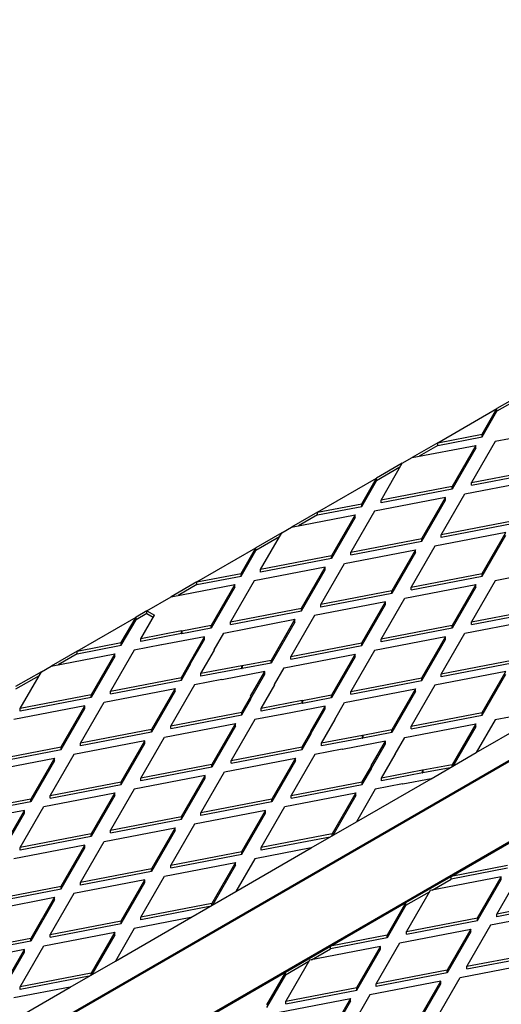
# Model space of a CAD drawing. Units: millimetres. Extents: x 0 to 420, y -38 to 297.
# Drawn here: x 288 to 295, y 111 to 126 of the extents above; entities that cross this region are included whole.
import ezdxf

# ---------------------------------------------------------------- set-up
doc = ezdxf.new("R2010")
doc.units = ezdxf.units.MM

msp = doc.modelspace()

# ---------------------------------------------------------------- linework, layer by layer
at = {"color": 7, "linetype": 'Continuous', "lineweight": 25}
for p, q in [((280.620107, 106.742994), (386.686124, 167.973603)), ((295.217481, 120.660256), (294.822196, 120.432063)), ((295.182119, 120.599016), (294.822196, 120.391236)), ((293.91861, 119.910434), (294.822196, 120.432063)), ((294.596299, 120.040841), (294.822196, 120.432063)), ((294.822196, 120.391236), (294.822196, 120.432063)), ((294.596299, 120.000014), (294.822196, 120.391236)), ((295.881118, 120.135949), (294.793942, 119.926745)), ((293.91861, 119.910434), (294.596299, 120.040841)), ((293.91861, 119.869607), (294.596299, 120.000014)), ((294.596299, 120.000014), (294.596299, 120.040841)), ((293.91861, 119.910434), (293.523325, 119.682241)), ((293.523325, 119.682241), (294.497478, 119.869696)), ((293.91861, 119.869607), (293.629408, 119.702654)), ((293.91861, 119.869607), (293.91861, 119.910434)), ((294.497478, 119.869696), (294.135086, 119.242083)), ((294.497478, 119.828869), (294.135086, 119.201256)), ((294.793942, 119.926745), (294.431549, 119.299131)), ((294.497478, 119.828869), (294.497478, 119.869696)), ((293.372627, 119.595245), (293.523325, 119.682241)), ((293.372627, 119.595245), (292.977342, 119.367052)), ((293.337266, 119.534004), (292.977342, 119.326225)), ((293.047909, 119.032878), (293.372627, 119.595245)), ((294.431549, 119.299131), (295.518726, 119.508336)), ((292.073756, 118.845423), (292.977342, 119.367052)), ((292.751446, 118.97583), (292.977342, 119.367052)), ((292.977342, 119.326225), (292.977342, 119.367052)), ((294.431549, 119.258304), (295.518726, 119.467508)), ((292.751446, 118.935003), (292.977342, 119.326225)), ((294.135086, 119.242083), (293.047909, 119.032878)), ((294.135086, 119.201256), (293.047909, 118.992051)), ((294.135086, 119.201256), (294.135086, 119.242083)), ((294.332728, 119.127986), (295.419905, 119.337191)), ((294.431549, 119.258304), (294.431549, 119.299131)), ((294.036265, 119.070938), (292.949088, 118.861733)), ((293.673872, 118.443324), (294.036265, 119.070938)), ((293.970336, 118.500372), (294.332728, 119.127986)), ((294.036265, 119.030111), (294.036265, 119.070938)), ((292.073756, 118.845423), (292.751446, 118.97583)), ((292.073756, 118.804596), (292.751446, 118.935003)), ((292.751446, 118.935003), (292.751446, 118.97583)), ((293.047909, 118.992051), (293.047909, 119.032878)), ((293.673872, 118.402497), (294.036265, 119.030111)), ((292.073756, 118.845423), (291.678471, 118.61723)), ((291.678471, 118.61723), (292.652624, 118.804685)), ((292.073756, 118.804596), (291.784554, 118.637643)), ((292.073756, 118.804596), (292.073756, 118.845423)), ((292.652624, 118.804685), (292.290232, 118.177071)), ((292.652624, 118.763858), (292.290232, 118.136244)), ((292.949088, 118.861733), (292.586696, 118.23412)), ((292.652624, 118.763858), (292.652624, 118.804685)), ((291.527773, 118.530234), (291.678471, 118.61723)), ((295.057513, 118.709577), (293.970336, 118.500372)), ((295.057513, 118.66875), (293.970336, 118.459545)), ((291.527773, 118.530234), (291.132489, 118.302041)), ((291.492412, 118.468993), (291.132489, 118.261213)), ((291.203056, 117.967867), (291.527773, 118.530234)), ((294.958692, 118.538432), (293.871515, 118.329228)), ((293.970336, 118.459545), (293.970336, 118.500372)), ((294.596299, 117.910819), (294.958692, 118.538432)), ((294.596299, 117.869992), (294.958692, 118.497605)), ((290.228902, 117.780411), (291.132489, 118.302041)), ((290.906592, 117.910819), (291.132489, 118.302041)), ((291.132489, 118.261213), (291.132489, 118.302041)), ((292.586696, 118.23412), (293.673872, 118.443324)), ((292.586696, 118.193293), (293.673872, 118.402497)), ((293.871515, 118.329228), (293.509123, 117.701614)), ((293.673872, 118.402497), (293.673872, 118.443324)), ((290.906592, 117.869992), (291.132489, 118.261213)), ((292.290232, 118.177071), (291.203056, 117.967867)), ((292.290232, 118.136244), (292.290232, 118.177071)), ((292.487875, 118.062975), (293.575051, 118.272179)), ((292.586696, 118.193293), (292.586696, 118.23412)), ((293.575051, 118.272179), (293.212659, 117.644566)), ((293.575051, 118.231352), (293.212659, 117.603739)), ((293.575051, 118.231352), (293.575051, 118.272179)), ((292.191411, 118.005927), (291.104234, 117.796722)), ((292.290232, 118.136244), (291.203056, 117.92704)), ((291.829019, 117.378313), (292.191411, 118.005927)), ((292.125482, 117.435361), (292.487875, 118.062975)), ((292.191411, 117.9651), (292.191411, 118.005927)), ((295.881118, 118.005927), (294.793942, 117.796722)), ((290.228902, 117.780411), (290.906592, 117.910819)), ((290.228902, 117.739584), (290.906592, 117.869992)), ((290.906592, 117.869992), (290.906592, 117.910819)), ((291.203056, 117.92704), (291.203056, 117.967867)), ((291.829019, 117.337486), (292.191411, 117.9651)), ((293.509123, 117.701614), (294.596299, 117.910819)), ((293.509123, 117.660787), (294.596299, 117.869992)), ((294.596299, 117.869992), (294.596299, 117.910819)), ((290.228902, 117.780411), (289.833618, 117.552218)), ((289.833618, 117.552218), (290.807771, 117.739674)), ((290.228902, 117.739584), (289.939701, 117.572632)), ((290.228902, 117.739584), (290.228902, 117.780411)), ((290.807771, 117.739674), (290.445379, 117.11206)), ((290.807771, 117.698847), (290.445379, 117.071233)), ((291.104234, 117.796722), (290.741842, 117.169108)), ((290.807771, 117.698847), (290.807771, 117.739674)), ((293.410301, 117.530469), (294.497478, 117.739674)), ((293.509123, 117.660787), (293.509123, 117.701614)), ((294.497478, 117.739674), (294.135086, 117.11206)), ((294.497478, 117.698847), (294.135086, 117.071233)), ((294.793942, 117.796722), (294.431549, 117.169108)), ((294.497478, 117.698847), (294.497478, 117.739674)), ((289.460936, 117.337074), (289.833618, 117.552218)), ((293.212659, 117.644566), (292.125482, 117.435361)), ((293.212659, 117.603739), (292.125482, 117.394534)), ((293.212659, 117.603739), (293.212659, 117.644566)), ((293.113838, 117.473421), (292.026661, 117.264216)), ((292.125482, 117.394534), (292.125482, 117.435361)), ((292.751446, 116.845807), (293.113838, 117.473421)), ((292.751446, 116.80498), (293.113838, 117.432594)), ((293.047909, 116.902855), (293.410301, 117.530469)), ((293.113838, 117.432594), (293.113838, 117.473421)), ((288.393325, 116.720755), (289.296912, 117.242384)), ((289.071015, 116.851162), (289.296912, 117.242384)), ((289.460936, 117.337074), (289.296912, 117.242384)), ((289.460936, 117.296247), (289.296912, 117.201557)), ((289.296912, 117.201557), (289.296912, 117.242384)), ((289.367478, 116.908211), (289.576566, 117.270322)), ((289.460936, 117.337074), (289.576566, 117.270322)), ((289.460936, 117.296247), (289.460936, 117.337074)), ((289.460936, 117.296247), (289.558886, 117.239702)), ((290.741842, 117.169108), (291.829019, 117.378313)), ((290.741842, 117.128281), (291.829019, 117.337486)), ((292.026661, 117.264216), (291.664269, 116.636603)), ((291.829019, 117.337486), (291.829019, 117.378313)), ((294.431549, 117.169108), (295.518726, 117.378313)), ((294.431549, 117.128281), (295.518726, 117.337486)), ((289.071015, 116.810335), (289.296912, 117.201557)), ((290.445379, 117.11206), (289.99938, 117.026237)), ((290.445379, 117.071233), (290.445379, 117.11206)), ((290.643021, 116.997964), (291.730198, 117.207168)), ((290.741842, 117.128281), (290.741842, 117.169108)), ((291.730198, 117.207168), (291.367805, 116.579554)), ((291.730198, 117.166341), (291.367805, 116.538727)), ((291.730198, 117.166341), (291.730198, 117.207168)), ((294.135086, 117.11206), (293.047909, 116.902855)), ((294.135086, 117.071233), (294.135086, 117.11206)), ((294.332728, 116.997964), (295.419905, 117.207168)), ((294.431549, 117.128281), (294.431549, 117.169108)), ((289.994742, 117.028914), (289.367478, 116.908211)), ((289.994742, 116.988087), (289.367478, 116.867384)), ((290.346557, 116.940915), (289.690217, 116.814616)), ((289.994742, 117.028914), (289.99938, 117.026237)), ((289.994742, 116.988087), (289.994742, 117.028914)), ((289.994742, 116.988087), (289.99938, 116.98541)), ((290.445379, 117.071233), (289.99938, 116.98541)), ((289.99938, 117.026237), (289.99938, 116.98541)), ((290.127777, 116.562018), (290.346557, 116.940915)), ((290.346557, 116.900088), (290.346557, 116.940915)), ((290.494355, 116.740494), (290.643021, 116.997964)), ((294.036265, 116.940915), (292.949088, 116.731711)), ((294.135086, 117.071233), (293.047909, 116.862028)), ((293.673872, 116.313302), (294.036265, 116.940915)), ((293.970336, 116.37035), (294.332728, 116.997964)), ((294.036265, 116.900088), (294.036265, 116.940915)), ((288.393325, 116.720755), (289.071015, 116.851162)), ((288.393325, 116.679928), (289.071015, 116.810335)), ((289.071015, 116.810335), (289.071015, 116.851162)), ((289.685578, 116.817294), (289.268657, 116.737066)), ((289.367478, 116.867384), (289.367478, 116.908211)), ((289.690217, 116.814616), (289.685578, 116.817294)), ((290.132415, 116.529224), (290.346557, 116.900088)), ((291.664269, 116.636603), (292.751446, 116.845807)), ((291.664269, 116.595776), (292.751446, 116.80498)), ((292.751446, 116.80498), (292.751446, 116.845807)), ((293.047909, 116.862028), (293.047909, 116.902855)), ((293.673872, 116.272475), (294.036265, 116.900088)), ((288.393325, 116.720755), (287.998041, 116.492562)), ((287.998041, 116.492562), (288.972194, 116.680018)), ((288.393325, 116.679928), (288.104124, 116.512976)), ((288.393325, 116.679928), (288.393325, 116.720755)), ((288.972194, 116.680018), (288.609802, 116.052404)), ((288.972194, 116.639191), (288.609802, 116.011577)), ((289.268657, 116.737066), (288.906265, 116.109452)), ((288.972194, 116.639191), (288.972194, 116.680018)), ((290.289905, 116.375705), (290.498993, 116.737816)), ((290.494355, 116.740494), (290.498993, 116.737816)), ((290.494355, 116.729784), (290.494355, 116.740494)), ((291.565448, 116.465458), (292.652624, 116.674662)), ((291.664269, 116.595776), (291.664269, 116.636603)), ((292.652624, 116.674662), (292.290232, 116.047049)), ((292.949088, 116.731711), (292.586696, 116.104097)), ((292.652624, 116.633835), (292.652624, 116.674662)), ((287.847343, 116.405566), (287.998041, 116.492562)), ((289.993442, 116.318657), (290.132415, 116.55934)), ((289.993442, 116.27783), (290.132415, 116.518513)), ((290.132415, 116.55934), (290.127777, 116.562018)), ((290.132415, 116.518513), (290.132415, 116.55934)), ((290.917169, 116.496409), (290.289905, 116.375705)), ((290.917169, 116.496409), (290.921807, 116.493731)), ((290.917169, 116.455582), (290.917169, 116.496409)), ((291.367805, 116.579554), (290.921807, 116.493731)), ((291.367805, 116.538727), (290.921807, 116.452904)), ((290.921807, 116.493731), (290.921807, 116.452904)), ((291.367805, 116.538727), (291.367805, 116.579554)), ((292.652624, 116.633835), (292.290232, 116.006222)), ((295.057513, 116.579554), (293.970336, 116.37035)), ((295.057513, 116.538727), (293.970336, 116.329523)), ((287.847343, 116.405566), (287.452058, 116.177373)), ((287.811982, 116.344326), (287.452058, 116.136546)), ((287.522625, 115.843199), (287.847343, 116.405566)), ((290.917169, 116.455582), (290.289905, 116.334878)), ((290.289905, 116.334878), (290.289905, 116.375705)), ((291.268984, 116.40841), (290.612644, 116.28211)), ((290.917169, 116.455582), (290.921807, 116.452904)), ((291.050204, 116.029512), (291.268984, 116.40841)), ((291.054842, 115.996718), (291.268984, 116.367583)), ((291.268984, 116.367583), (291.268984, 116.40841)), ((291.416782, 116.207988), (291.565448, 116.465458)), ((294.958692, 116.40841), (293.871515, 116.199205)), ((293.970336, 116.329523), (293.970336, 116.37035)), ((294.596299, 115.780796), (294.958692, 116.40841)), ((294.596299, 115.739969), (294.958692, 116.367583)), ((288.906265, 116.109452), (289.993442, 116.318657)), ((288.906265, 116.068625), (289.993442, 116.27783)), ((290.191084, 116.20456), (289.828692, 115.576947)), ((289.993442, 116.27783), (289.993442, 116.318657)), ((290.608005, 116.284788), (290.191084, 116.20456)), ((290.612644, 116.28211), (290.608005, 116.284788)), ((291.212332, 115.843199), (291.42142, 116.205311)), ((291.416782, 116.207988), (291.42142, 116.205311)), ((291.416782, 116.197278), (291.416782, 116.207988)), ((292.586696, 116.104097), (293.673872, 116.313302)), ((292.586696, 116.06327), (293.673872, 116.272475)), ((293.871515, 116.199205), (293.509123, 115.571591)), ((293.673872, 116.272475), (293.673872, 116.313302)), ((296.812852, 116.070457), (284.792037, 109.130988)), ((288.609802, 116.052404), (287.522625, 115.843199)), ((288.609802, 116.011577), (288.609802, 116.052404)), ((288.807444, 115.938307), (289.894621, 116.147512)), ((288.906265, 116.068625), (288.906265, 116.109452)), ((289.894621, 116.147512), (289.532228, 115.519898)), ((289.894621, 116.106685), (289.532228, 115.479071)), ((289.894621, 116.106685), (289.894621, 116.147512)), ((292.290232, 116.047049), (291.844234, 115.961226)), ((292.290232, 116.006222), (292.290232, 116.047049)), ((292.487875, 115.932952), (293.575051, 116.142157)), ((292.586696, 116.06327), (292.586696, 116.104097)), ((293.575051, 116.142157), (293.212659, 115.514543)), ((293.575051, 116.10133), (293.212659, 115.473716)), ((293.575051, 116.10133), (293.575051, 116.142157)), ((288.609802, 116.011577), (287.522625, 115.802372)), ((288.445052, 115.310694), (288.807444, 115.938307)), ((290.915869, 115.786151), (291.054842, 116.026835)), ((290.915869, 115.745324), (291.054842, 115.986008)), ((291.054842, 116.026835), (291.050204, 116.029512)), ((291.054842, 115.986008), (291.054842, 116.026835)), ((291.839595, 115.963903), (291.212332, 115.843199)), ((291.839595, 115.923076), (291.212332, 115.802372)), ((291.839595, 115.963903), (291.844234, 115.961226)), ((291.839595, 115.923076), (291.839595, 115.963903)), ((291.839595, 115.923076), (291.844234, 115.920399)), ((292.290232, 116.006222), (291.844234, 115.920399)), ((291.844234, 115.961226), (291.844234, 115.920399)), ((292.339208, 115.675483), (292.487875, 115.932952)), ((288.51098, 115.881259), (287.423804, 115.672055)), ((287.522625, 115.802372), (287.522625, 115.843199)), ((288.148588, 115.253645), (288.51098, 115.881259)), ((288.148588, 115.212818), (288.51098, 115.840432)), ((288.51098, 115.840432), (288.51098, 115.881259)), ((289.828692, 115.576947), (290.915869, 115.786151)), ((289.828692, 115.53612), (290.915869, 115.745324)), ((290.915869, 115.745324), (290.915869, 115.786151)), ((291.530432, 115.752282), (291.113511, 115.672055)), ((291.212332, 115.802372), (291.212332, 115.843199)), ((291.53507, 115.749605), (291.530432, 115.752282)), ((292.191411, 115.875904), (291.53507, 115.749605)), ((291.972631, 115.497007), (292.191411, 115.875904)), ((291.977269, 115.464212), (292.191411, 115.835077)), ((292.191411, 115.835077), (292.191411, 115.875904)), ((293.509123, 115.571591), (294.596299, 115.780796)), ((293.509123, 115.530764), (294.596299, 115.739969)), ((294.505448, 115.167068), (295.659422, 115.833243)), ((294.596299, 115.739969), (294.596299, 115.780796)), ((295.659422, 115.833243), (294.793942, 115.666699)), ((289.729871, 115.405802), (290.817047, 115.615006)), ((290.817047, 115.615006), (290.454655, 114.987393)), ((291.113511, 115.672055), (290.751119, 115.044441)), ((290.817047, 115.574179), (290.817047, 115.615006)), ((292.134759, 115.310694), (292.343847, 115.672805)), ((292.339208, 115.675483), (292.343847, 115.672805)), ((292.339208, 115.664772), (292.339208, 115.675483)), ((293.410301, 115.400447), (294.497478, 115.609651)), ((294.497478, 115.609651), (294.135086, 114.982037)), ((294.497478, 115.568824), (294.497478, 115.609651)), ((294.793942, 115.666699), (294.505448, 115.167068)), ((285.852697, 108.518682), (297.873512, 115.458151)), ((289.532228, 115.519898), (288.445052, 115.310694)), ((289.532228, 115.479071), (288.445052, 115.269867)), ((289.532228, 115.479071), (289.532228, 115.519898)), ((289.828692, 115.53612), (289.828692, 115.576947)), ((290.817047, 115.574179), (290.454655, 114.946566)), ((291.838295, 115.253645), (291.977269, 115.494329)), ((291.838295, 115.212818), (291.977269, 115.453502)), ((291.977269, 115.494329), (291.972631, 115.497007)), ((291.977269, 115.453502), (291.977269, 115.494329)), ((292.762022, 115.431398), (292.134759, 115.310694)), ((292.762022, 115.431398), (292.76666, 115.42872)), ((292.762022, 115.39057), (292.762022, 115.431398)), ((293.212659, 115.514543), (292.76666, 115.42872)), ((293.212659, 115.473716), (292.76666, 115.387893)), ((293.212659, 115.473716), (293.212659, 115.514543)), ((293.509123, 115.530764), (293.509123, 115.571591)), ((294.497478, 115.568824), (294.145525, 114.959289)), ((289.433407, 115.348754), (288.346231, 115.139549)), ((288.445052, 115.269867), (288.445052, 115.310694)), ((289.071015, 114.72114), (289.433407, 115.348754)), ((289.071015, 114.680313), (289.433407, 115.307926)), ((289.367478, 114.778188), (289.729871, 115.405802)), ((289.433407, 115.307926), (289.433407, 115.348754)), ((292.762022, 115.39057), (292.134759, 115.269867)), ((292.134759, 115.269867), (292.134759, 115.310694)), ((293.113838, 115.343398), (292.457497, 115.217099)), ((292.762022, 115.39057), (292.76666, 115.387893)), ((292.76666, 115.42872), (292.76666, 115.387893)), ((292.895058, 114.964501), (293.113838, 115.343398)), ((292.899696, 114.931707), (293.113838, 115.302571)), ((293.113838, 115.302571), (293.113838, 115.343398)), ((293.261635, 115.142977), (293.410301, 115.400447)), ((287.061411, 115.044441), (288.148588, 115.253645)), ((287.061411, 115.003614), (288.148588, 115.212818)), ((288.346231, 115.139549), (287.983838, 114.511935)), ((288.148588, 115.212818), (288.148588, 115.253645)), ((290.751119, 115.044441), (291.838295, 115.253645)), ((290.751119, 115.003614), (291.838295, 115.212818)), ((292.035938, 115.139549), (291.673546, 114.511935)), ((291.838295, 115.212818), (291.838295, 115.253645)), ((292.452859, 115.219777), (292.035938, 115.139549)), ((292.457497, 115.217099), (292.452859, 115.219777)), ((293.057186, 114.778188), (293.266273, 115.140299)), ((293.261635, 115.142977), (293.266273, 115.140299)), ((293.261635, 115.132267), (293.261635, 115.142977)), ((293.814568, 114.768232), (294.505448, 115.167068)), ((286.96259, 114.873296), (288.049767, 115.082501)), ((288.049767, 115.082501), (287.687375, 114.454887)), ((288.049767, 115.041674), (287.687375, 114.41406)), ((288.049767, 115.041674), (288.049767, 115.082501)), ((290.454655, 114.987393), (289.367478, 114.778188)), ((290.454655, 114.946566), (290.454655, 114.987393)), ((290.652298, 114.873296), (291.739474, 115.082501)), ((290.751119, 115.003614), (290.751119, 115.044441)), ((291.739474, 115.082501), (291.377082, 114.454887)), ((291.739474, 115.041674), (291.377082, 114.41406)), ((291.739474, 115.041674), (291.739474, 115.082501)), ((294.135086, 114.982037), (293.689087, 114.896214)), ((294.135086, 114.953263), (294.135086, 114.982037)), ((290.454655, 114.946566), (289.367478, 114.737361)), ((290.289905, 114.245682), (290.652298, 114.873296)), ((292.760722, 114.72114), (292.899696, 114.961823)), ((292.760722, 114.680313), (292.899696, 114.920996)), ((292.899696, 114.961823), (292.895058, 114.964501)), ((292.899696, 114.920996), (292.899696, 114.961823)), ((293.684449, 114.898892), (293.057186, 114.778188)), ((293.684449, 114.858065), (293.057186, 114.737361)), ((293.684449, 114.898892), (293.689087, 114.896214)), ((293.684449, 114.858065), (293.684449, 114.898892)), ((293.684449, 114.858065), (293.689087, 114.855387)), ((294.10377, 114.935184), (293.689087, 114.855387)), ((293.689087, 114.896214), (293.689087, 114.855387)), ((287.983838, 114.511935), (289.071015, 114.72114)), ((287.983838, 114.471108), (289.071015, 114.680313)), ((289.071015, 114.680313), (289.071015, 114.72114)), ((290.355834, 114.816248), (289.268657, 114.607043)), ((289.367478, 114.737361), (289.367478, 114.778188)), ((289.993442, 114.188634), (290.355834, 114.816248)), ((289.993442, 114.147807), (290.355834, 114.775421)), ((290.355834, 114.775421), (290.355834, 114.816248)), ((291.673546, 114.511935), (292.760722, 114.72114)), ((291.673546, 114.471108), (292.760722, 114.680313)), ((292.669871, 114.107412), (293.814568, 114.768232)), ((292.760722, 114.680313), (292.760722, 114.72114)), ((293.375286, 114.687271), (292.958365, 114.607043)), ((293.057186, 114.737361), (293.057186, 114.778188)), ((293.379924, 114.684594), (293.375286, 114.687271)), ((293.814568, 114.768232), (293.379924, 114.684594)), ((287.885017, 114.34079), (288.972194, 114.549995)), ((288.972194, 114.549995), (288.609802, 113.922381)), ((289.268657, 114.607043), (288.906265, 113.97943)), ((288.972194, 114.509168), (288.972194, 114.549995)), ((291.574724, 114.34079), (292.661901, 114.549995)), ((292.661901, 114.549995), (292.299509, 113.922381)), ((292.661901, 114.509168), (292.661901, 114.549995)), ((292.958365, 114.607043), (292.669871, 114.107412)), ((287.687375, 114.454887), (286.600198, 114.245682)), ((287.687375, 114.41406), (286.600198, 114.204855)), ((287.687375, 114.41406), (287.687375, 114.454887)), ((287.983838, 114.471108), (287.983838, 114.511935)), ((288.972194, 114.509168), (288.609802, 113.881554)), ((291.377082, 114.454887), (290.289905, 114.245682)), ((291.377082, 114.41406), (290.289905, 114.204855)), ((291.377082, 114.41406), (291.377082, 114.454887)), ((291.673546, 114.471108), (291.673546, 114.511935)), ((292.661901, 114.509168), (292.309948, 113.899633)), ((287.588554, 114.283742), (286.501377, 114.074538)), ((287.226161, 113.656128), (287.588554, 114.283742)), ((287.226161, 113.615301), (287.588554, 114.242915)), ((287.522625, 113.713177), (287.885017, 114.34079)), ((287.588554, 114.242915), (287.588554, 114.283742)), ((291.278261, 114.283742), (290.191084, 114.074538)), ((290.289905, 114.204855), (290.289905, 114.245682)), ((290.915869, 113.656128), (291.278261, 114.283742)), ((290.915869, 113.615301), (291.278261, 114.242915)), ((291.212332, 113.713177), (291.574724, 114.34079)), ((291.278261, 114.242915), (291.278261, 114.283742)), ((288.906265, 113.97943), (289.993442, 114.188634)), ((288.906265, 113.938603), (289.993442, 114.147807)), ((289.993442, 114.147807), (289.993442, 114.188634)), ((291.978991, 113.708576), (292.669871, 114.107412)), ((288.807444, 113.808285), (289.894621, 114.017489)), ((288.906265, 113.938603), (288.906265, 113.97943)), ((289.894621, 114.017489), (289.532228, 113.389876)), ((289.894621, 113.976662), (289.532228, 113.349049)), ((290.191084, 114.074538), (289.828692, 113.446924)), ((289.894621, 113.976662), (289.894621, 114.017489)), ((294.11944, 113.270594), (295.264137, 113.931413)), ((288.609802, 113.922381), (287.522625, 113.713177)), ((288.609802, 113.881554), (287.522625, 113.67235)), ((288.445052, 113.180671), (288.807444, 113.808285)), ((288.609802, 113.881554), (288.609802, 113.922381)), ((292.299509, 113.922381), (291.212332, 113.713177)), ((292.268193, 113.875528), (291.212332, 113.67235)), ((292.299509, 113.893607), (292.299509, 113.922381)), ((288.51098, 113.751237), (287.423804, 113.542032)), ((287.522625, 113.67235), (287.522625, 113.713177)), ((288.148588, 113.123623), (288.51098, 113.751237)), ((288.148588, 113.082796), (288.51098, 113.71041)), ((288.51098, 113.71041), (288.51098, 113.751237)), ((289.828692, 113.446924), (290.915869, 113.656128)), ((290.825018, 113.042401), (291.978991, 113.708576)), ((290.915869, 113.615301), (290.915869, 113.656128)), ((291.978991, 113.708576), (291.113511, 113.542032)), ((291.212332, 113.67235), (291.212332, 113.713177)), ((289.729871, 113.275779), (290.817047, 113.484984)), ((289.828692, 113.406097), (290.915869, 113.615301)), ((290.817047, 113.484984), (290.454655, 112.85737)), ((290.817047, 113.444157), (290.817047, 113.484984)), ((291.113511, 113.542032), (290.825018, 113.042401)), ((289.532228, 113.389876), (288.445052, 113.180671)), ((289.532228, 113.349049), (288.445052, 113.139844)), ((289.532228, 113.349049), (289.532228, 113.389876)), ((289.828692, 113.406097), (289.828692, 113.446924)), ((290.817047, 113.444157), (290.465094, 112.834621)), ((294.98492, 113.437138), (294.11944, 113.270594)), ((294.98492, 113.396311), (294.11944, 113.229767)), ((294.82017, 112.695427), (295.182563, 113.323041)), ((289.433407, 113.218731), (288.346231, 113.009526)), ((288.445052, 113.139844), (288.445052, 113.180671)), ((289.071015, 112.591117), (289.433407, 113.218731)), ((289.071015, 112.55029), (289.433407, 113.177904)), ((289.367478, 112.648165), (289.729871, 113.275779)), ((289.433407, 113.177904), (289.433407, 113.218731)), ((293.42856, 112.871757), (294.11944, 113.270594)), ((294.886099, 113.265993), (293.798922, 113.056788)), ((293.830239, 113.062814), (294.11944, 113.229767)), ((294.11944, 113.229767), (294.11944, 113.270594)), ((294.523707, 112.638379), (294.886099, 113.265993)), ((294.523707, 112.597552), (294.886099, 113.225166)), ((294.886099, 113.225166), (294.886099, 113.265993)), ((287.061411, 112.914418), (288.148588, 113.123623)), ((287.061411, 112.873591), (288.148588, 113.082796)), ((288.148588, 113.082796), (288.148588, 113.123623)), ((290.134137, 112.643564), (290.825018, 113.042401)), ((293.42856, 112.83093), (293.788484, 113.03871)), ((293.798922, 113.056788), (293.43653, 112.429175)), ((286.96259, 112.743273), (288.049767, 112.952478)), ((288.049767, 112.952478), (287.687375, 112.324864)), ((288.049767, 112.911651), (287.687375, 112.284037)), ((288.346231, 113.009526), (287.983838, 112.381913)), ((288.049767, 112.911651), (288.049767, 112.952478)), ((292.274586, 112.205583), (293.42856, 112.871757)), ((293.42856, 112.871757), (293.140067, 112.372126)), ((293.42856, 112.83093), (293.42856, 112.871757)), ((295.907347, 112.904632), (294.82017, 112.695427)), ((290.454655, 112.85737), (289.367478, 112.648165)), ((290.423339, 112.810517), (289.367478, 112.607338)), ((290.454655, 112.828595), (290.454655, 112.85737)), ((293.42856, 112.83093), (293.140067, 112.331299)), ((295.808526, 112.733487), (294.721349, 112.524283)), ((295.907347, 112.863805), (294.82017, 112.6546)), ((287.983838, 112.381913), (289.071015, 112.591117)), ((288.980164, 111.97739), (290.134137, 112.643564)), ((289.071015, 112.55029), (289.071015, 112.591117)), ((290.134137, 112.643564), (289.268657, 112.477021)), ((289.367478, 112.607338), (289.367478, 112.648165)), ((293.43653, 112.429175), (294.523707, 112.638379)), ((293.43653, 112.388347), (294.523707, 112.597552)), ((294.523707, 112.597552), (294.523707, 112.638379)), ((294.82017, 112.6546), (294.82017, 112.695427)), ((287.885017, 112.210768), (288.972194, 112.419972)), ((287.983838, 112.341086), (289.071015, 112.55029)), ((288.972194, 112.419972), (288.609802, 111.792359)), ((288.972194, 112.379145), (288.972194, 112.419972)), ((289.268657, 112.477021), (288.980164, 111.97739)), ((293.337709, 112.25803), (294.424886, 112.467234)), ((293.43653, 112.388347), (293.43653, 112.429175)), ((294.424886, 112.467234), (294.062493, 111.839621)), ((294.424886, 112.426407), (294.062493, 111.798794)), ((294.721349, 112.524283), (294.358957, 111.896669)), ((294.424886, 112.426407), (294.424886, 112.467234)), ((287.687375, 112.324864), (286.600198, 112.11566)), ((287.687375, 112.284037), (286.600198, 112.074833)), ((287.687375, 112.284037), (287.687375, 112.324864)), ((287.983838, 112.341086), (287.983838, 112.381913)), ((288.972194, 112.379145), (288.62024, 111.76961)), ((293.140067, 112.372126), (292.274586, 112.205583)), ((293.140067, 112.331299), (292.274586, 112.164756)), ((293.140067, 112.331299), (293.140067, 112.372126)), ((287.588554, 112.15372), (286.501377, 111.944515)), ((287.226161, 111.526106), (287.588554, 112.15372)), ((287.522625, 111.583154), (287.885017, 112.210768)), ((287.588554, 112.112893), (287.588554, 112.15372)), ((291.583706, 111.806746), (292.274586, 112.205583)), ((293.041245, 112.200982), (291.954069, 111.991777)), ((291.985385, 111.997803), (292.274586, 112.164756)), ((292.274586, 112.164756), (292.274586, 112.205583)), ((292.678853, 111.573368), (293.041245, 112.200982)), ((292.678853, 111.532541), (293.041245, 112.160154)), ((292.975317, 111.630416), (293.337709, 112.25803)), ((293.041245, 112.160154), (293.041245, 112.200982)), ((287.226161, 111.485279), (287.588554, 112.112893)), ((288.289284, 111.578553), (288.980164, 111.97739)), ((291.583706, 111.765919), (291.94363, 111.973698)), ((291.954069, 111.991777), (291.591677, 111.364163)), ((294.358957, 111.896669), (295.446134, 112.105873)), ((294.358957, 111.855842), (295.446134, 112.065046)), ((294.062493, 111.839621), (292.975317, 111.630416)), ((294.062493, 111.798794), (294.062493, 111.839621)), ((294.260136, 111.725524), (295.347312, 111.934729)), ((294.358957, 111.855842), (294.358957, 111.896669)), ((288.609802, 111.792359), (287.522625, 111.583154)), ((288.578485, 111.745505), (287.522625, 111.542327)), ((288.609802, 111.763584), (288.609802, 111.792359)), ((290.429733, 111.140571), (291.583706, 111.806746)), ((291.583706, 111.806746), (291.295213, 111.307115)), ((291.583706, 111.765919), (291.295213, 111.266288)), ((291.583706, 111.765919), (291.583706, 111.806746)), ((293.963672, 111.668476), (292.876496, 111.459271)), ((294.062493, 111.798794), (292.975317, 111.589589)), ((293.60128, 111.040862), (293.963672, 111.668476)), ((293.897744, 111.09791), (294.260136, 111.725524)), ((293.963672, 111.627649), (293.963672, 111.668476)), ((287.13531, 110.912378), (288.289284, 111.578553)), ((288.289284, 111.578553), (287.423804, 111.412009)), ((287.522625, 111.542327), (287.522625, 111.583154)), ((291.591677, 111.364163), (292.678853, 111.573368)), ((291.591677, 111.323336), (292.678853, 111.532541)), ((292.678853, 111.532541), (292.678853, 111.573368)), ((292.975317, 111.589589), (292.975317, 111.630416)), ((293.60128, 111.000035), (293.963672, 111.627649)), ((291.492855, 111.193018), (292.580032, 111.402223)), ((291.591677, 111.323336), (291.591677, 111.364163)), ((292.580032, 111.402223), (292.21764, 110.774609)), ((292.876496, 111.459271), (292.514103, 110.831658)), ((292.580032, 111.361396), (292.580032, 111.402223)), ((292.580032, 111.361396), (292.21764, 110.733782))]:
    msp.add_line(p, q, dxfattribs=at)

doc.saveas('drawing.dxf')
